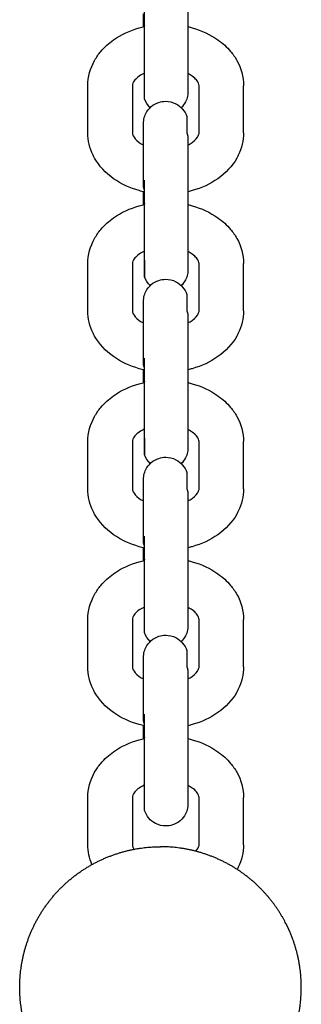
# Model space of a CAD drawing. Units: centimetres. Extents: x 2182 to 4482, y 908 to 1960.
# Drawn here: x 3312 to 3316, y 1923 to 1936 of the extents above; entities that cross this region are included whole.
import ezdxf

# ---------------------------------------------------------------- set-up
doc = ezdxf.new("R2010")
doc.units = ezdxf.units.CM
doc.header["$LTSCALE"] = 50
doc.layers.add('Make2D', color=7, linetype='Continuous', true_color=0x000000)

msp = doc.modelspace()

# ---------------------------------------------------------------- linework, layer by layer
at = {"layer": 'Make2D'}
for points, weights, degree, knots in [([(3314.02, 1934.995), (3314.02, 1934.995), (3314.02, 1935.466), (3314.02, 1935.937), (3314.02, 1936.297)], [1, 0.831469612303, 1, 0.831469612303, 1], 2, [0.599027, 0.599027, 0.599027, 1.497568, 1.497568, 2.396109, 2.396109, 2.396109]), ([(3314.605, 1936.232), (3314.605, 1936.108), (3314.605, 1935.943), (3314.605, 1935.758), (3314.605, 1935.573), (3314.605, 1935.408), (3314.605, 1935.284), (3314.605, 1935.203), (3314.605, 1935.144), (3314.605, 1935.101), (3314.605, 1935.093), (3314.605, 1935.089), (3314.605, 1935.088), (3314.605, 1935.088)], [0.902750313084, 0.814613831423, 0.770545590592, 0.770545590592, 0.770545590592, 0.814613831423, 0.902750313084, 0.902750313084, 0.902750313084, 0.902750313084, 0.902750313084, 0.902750313084, 0.902750313084, 0.902750313084], 3, [0, 0, 0, 0, 0.539848, 0.539848, 0.539848, 1.079697, 1.079697, 1.079697, 1.272834, 1.272834, 1.350137, 1.350137, 1.365342, 1.365342, 1.365342, 1.365342]), ([(3314.02, 1932.591), (3314.02, 1932.591), (3314.02, 1933.062), (3314.02, 1933.533), (3314.02, 1933.893)], [1, 0.831469612303, 1, 0.831469612303, 1], 2, [0.599027, 0.599027, 0.599027, 1.497568, 1.497568, 2.396109, 2.396109, 2.396109]), ([(3314.605, 1933.828), (3314.605, 1933.704), (3314.605, 1933.539), (3314.605, 1933.354), (3314.605, 1933.169), (3314.605, 1933.004), (3314.605, 1932.88), (3314.605, 1932.799), (3314.605, 1932.74), (3314.605, 1932.696), (3314.605, 1932.689), (3314.605, 1932.685), (3314.605, 1932.684), (3314.605, 1932.684)], [0.902750313085, 0.814613831423, 0.770545590592, 0.770545590592, 0.770545590592, 0.814613831423, 0.902750313085, 0.902750313085, 0.902750313085, 0.902750313085, 0.902750313085, 0.902750313085, 0.902750313085, 0.902750313085], 3, [0, 0, 0, 0, 0.539848, 0.539848, 0.539848, 1.079697, 1.079697, 1.079697, 1.272833, 1.272833, 1.350136, 1.350136, 1.365342, 1.365342, 1.365342, 1.365342]), ([(3314.02, 1930.187), (3314.02, 1930.187), (3314.02, 1930.658), (3314.02, 1931.129), (3314.02, 1931.489)], [1, 0.831469612303, 1, 0.831469612303, 1], 2, [0.599027, 0.599027, 0.599027, 1.497568, 1.497568, 2.396109, 2.396109, 2.396109]), ([(3314.605, 1931.423), (3314.605, 1931.3), (3314.605, 1931.135), (3314.605, 1930.95), (3314.605, 1930.765), (3314.605, 1930.6), (3314.605, 1930.476), (3314.605, 1930.395), (3314.605, 1930.336), (3314.605, 1930.292), (3314.605, 1930.284), (3314.605, 1930.281), (3314.605, 1930.28), (3314.605, 1930.28)], [0.902750313085, 0.814613831423, 0.770545590592, 0.770545590592, 0.770545590592, 0.814613831423, 0.902750313085, 0.902750313085, 0.902750313085, 0.902750313085, 0.902750313085, 0.902750313085, 0.902750313085, 0.902750313085], 3, [0, 0, 0, 0, 0.539848, 0.539848, 0.539848, 1.079697, 1.079697, 1.079697, 1.272833, 1.272833, 1.350136, 1.350136, 1.365342, 1.365342, 1.365342, 1.365342]), ([(3314.02, 1927.783), (3314.02, 1927.783), (3314.02, 1928.254), (3314.02, 1928.724), (3314.02, 1929.085)], [1, 0.831469612303, 1, 0.831469612303, 1], 2, [0.599027, 0.599027, 0.599027, 1.497568, 1.497568, 2.396109, 2.396109, 2.396109]), ([(3314.605, 1929.019), (3314.605, 1928.895), (3314.605, 1928.73), (3314.605, 1928.545), (3314.605, 1928.36), (3314.605, 1928.195), (3314.605, 1928.072), (3314.605, 1927.991), (3314.605, 1927.932), (3314.605, 1927.888), (3314.605, 1927.88), (3314.605, 1927.876), (3314.605, 1927.876), (3314.605, 1927.876)], [0.902750313084, 0.814613831423, 0.770545590592, 0.770545590592, 0.770545590592, 0.814613831423, 0.902750313084, 0.902750313084, 0.902750313084, 0.902750313084, 0.902750313084, 0.902750313084, 0.902750313084, 0.902750313084], 3, [0, 0, 0, 0, 0.539848, 0.539848, 0.539848, 1.079697, 1.079697, 1.079697, 1.272834, 1.272834, 1.350137, 1.350137, 1.365342, 1.365342, 1.365342, 1.365342]), ([(3314.02, 1925.379), (3314.02, 1925.379), (3314.02, 1925.849), (3314.02, 1926.32), (3314.02, 1926.681)], [1, 0.831469612303, 1, 0.831469612303, 1], 2, [0.599027, 0.599027, 0.599027, 1.497568, 1.497568, 2.396109, 2.396109, 2.396109]), ([(3314.605, 1926.615), (3314.605, 1926.491), (3314.605, 1926.326), (3314.605, 1926.141), (3314.605, 1925.956), (3314.605, 1925.791), (3314.605, 1925.667), (3314.605, 1925.586), (3314.605, 1925.527), (3314.605, 1925.484), (3314.605, 1925.476), (3314.605, 1925.472), (3314.605, 1925.472), (3314.605, 1925.472)], [0.902750313085, 0.814613831423, 0.770545590593, 0.770545590593, 0.770545590593, 0.814613831423, 0.902750313085, 0.902750313085, 0.902750313085, 0.902750313085, 0.902750313085, 0.902750313085, 0.902750313085, 0.902750313085], 3, [0, 0, 0, 0, 0.539848, 0.539848, 0.539848, 1.079697, 1.079697, 1.079697, 1.272833, 1.272833, 1.350136, 1.350136, 1.365342, 1.365342, 1.365342, 1.365342]), ([(3314.235, 1921.091), (3313.873, 1921.091), (3313.536, 1921.224), (3313.17, 1921.369), (3312.891, 1921.647), (3312.613, 1921.926), (3312.468, 1922.291), (3312.335, 1922.628), (3312.335, 1922.991), (3312.335, 1923.353), (3312.468, 1923.69), (3312.613, 1924.056), (3312.891, 1924.334), (3313.17, 1924.613), (3313.536, 1924.757), (3313.873, 1924.891), (3314.235, 1924.891)], [1, 0.926776695297, 0.890165042945, 0.853553390593, 0.853553390593, 0.853553390593, 0.890165042945, 0.926776695297, 1, 0.926776695297, 0.890165042945, 0.853553390593, 0.853553390593, 0.853553390593, 0.890165042945, 0.926776695297, 1], 2, [0, 0, 0, 0.724826, 0.724826, 1.511831, 1.511831, 2.298837, 2.298837, 3.023663, 3.023663, 3.748488, 3.748488, 4.535494, 4.535494, 5.3225, 5.3225, 6.047325, 6.047325, 6.047325]), ([(3315.928, 1923.853), (3315.791, 1924.122), (3315.578, 1924.334), (3315.3, 1924.613), (3314.934, 1924.757), (3314.597, 1924.891), (3314.235, 1924.891)], [0.874965315935, 0.853553390593, 0.853553390593, 0.853553390593, 0.890165042945, 0.926776695297, 1], 2, [3.933633, 3.933633, 3.933633, 4.535494, 4.535494, 5.3225, 5.3225, 6.047325, 6.047325, 6.047325]), ([(3315.098, 1921.298), (3315.366, 1921.435), (3315.578, 1921.647), (3315.857, 1921.926), (3316.002, 1922.291), (3316.135, 1922.628), (3316.135, 1922.991), (3316.135, 1923.353), (3316.002, 1923.69), (3315.969, 1923.774), (3315.928, 1923.853)], [0.874965315935, 0.853553390593, 0.853553390593, 0.853553390593, 0.890165042945, 0.926776695297, 1, 0.926776695297, 0.890165042945, 0.88155206854, 0.874965315935], 2, [0.90997, 0.90997, 0.90997, 1.511831, 1.511831, 2.298837, 2.298837, 3.023663, 3.023663, 3.748488, 3.748488, 3.933633, 3.933633, 3.933633])]:
    msp.add_rational_spline(points, weights, degree=degree, knots=knots, dxfattribs=at)
for points, weights, degree in [([(3314.005, 1935.968), (3314.005, 1936.019), (3314.005, 1936.078), (3314.005, 1936.142)], [0.870241419373, 0.839847304091, 0.81640284449, 0.799908040569], 3), ([(3314.02, 1935.986), (3314.016, 1935.978), (3314.013, 1935.969)], [1, 0.99678298911, 0.995247173385], 2), ([(3314.591, 1934.753), (3314.591, 1934.753), (3314.591, 1934.529)], [1, 0.923879591351, 1], 2), ([(3314.591, 1934.529), (3314.605, 1934.498), (3314.605, 1934.464)], [1, 0.987688340595, 1], 2), ([(3314.005, 1933.828), (3314.005, 1933.861), (3314.02, 1933.893)], [1, 0.987688340595, 1], 2), ([(3314.02, 1933.762), (3314.005, 1933.794), (3314.005, 1933.828)], [0.902750284087, 0.93843400231, 1], 2), ([(3314.005, 1933.563), (3314.005, 1933.615), (3314.005, 1933.674), (3314.005, 1933.738)], [0.870241419374, 0.839857702306, 0.816418886601, 0.799924972258], 3), ([(3314.02, 1933.582), (3314.016, 1933.574), (3314.013, 1933.565)], [1, 0.99678298911, 0.995247173385], 2), ([(3314.02, 1932.814), (3314.02, 1932.591), (3314.02, 1932.591)], [1, 0.923879532511, 1], 2), ([(3314.591, 1932.349), (3314.591, 1932.349), (3314.591, 1932.125)], [1, 0.923879591351, 1], 2), ([(3314.591, 1932.125), (3314.605, 1932.093), (3314.605, 1932.06)], [1, 0.987688340595, 1], 2), ([(3314.005, 1931.423), (3314.005, 1931.457), (3314.02, 1931.489)], [1, 0.987688340595, 1], 2), ([(3314.02, 1931.358), (3314.005, 1931.39), (3314.005, 1931.423)], [0.90275028408, 0.938434002305, 1], 2), ([(3314.005, 1931.159), (3314.005, 1931.211), (3314.005, 1931.27), (3314.005, 1931.334)], [0.870241419373, 0.839857702306, 0.816418886601, 0.799924972258], 3), ([(3314.02, 1931.178), (3314.016, 1931.17), (3314.014, 1931.161)], [1, 0.996841507295, 0.995303603366], 2), ([(3314.02, 1930.41), (3314.02, 1930.187), (3314.02, 1930.187)], [1, 0.923879532511, 1], 2), ([(3314.591, 1929.945), (3314.591, 1929.945), (3314.591, 1929.721)], [1, 0.923879591351, 1], 2), ([(3314.591, 1929.721), (3314.605, 1929.689), (3314.605, 1929.656)], [1, 0.987688340595, 1], 2), ([(3314.005, 1929.019), (3314.005, 1929.053), (3314.02, 1929.085)], [1, 0.987688340595, 1], 2), ([(3314.02, 1928.954), (3314.005, 1928.986), (3314.005, 1929.019)], [0.902750284086, 0.93843400231, 1], 2), ([(3314.005, 1928.755), (3314.005, 1928.807), (3314.005, 1928.866), (3314.005, 1928.93)], [0.870241419372, 0.839857702306, 0.816418886601, 0.799924972258], 3), ([(3314.02, 1928.774), (3314.016, 1928.765), (3314.013, 1928.757)], [1, 0.99678298911, 0.995247173386], 2), ([(3314.591, 1927.54), (3314.591, 1927.54), (3314.591, 1927.317)], [1, 0.923879591351, 1], 2), ([(3314.591, 1927.317), (3314.605, 1927.285), (3314.605, 1927.251)], [1, 0.987688340595, 1], 2), ([(3314.005, 1926.615), (3314.005, 1926.649), (3314.02, 1926.681)], [1, 0.987688340595, 1], 2), ([(3314.02, 1926.549), (3314.005, 1926.581), (3314.005, 1926.615)], [0.902750284089, 0.938434002312, 1], 2), ([(3314.005, 1926.351), (3314.005, 1926.403), (3314.005, 1926.461), (3314.005, 1926.526)], [0.870241419373, 0.839857702306, 0.816418886601, 0.799924972258], 3), ([(3314.02, 1926.369), (3314.016, 1926.361), (3314.013, 1926.353)], [1, 0.99678298911, 0.995247173386], 2)]:
    msp.add_rational_spline(points, weights, degree=degree, dxfattribs=at)
for points, knots in [([(3313.255, 1935.171), (3313.255, 1935.291), (3313.287, 1935.407), (3313.346, 1935.513), (3313.37, 1935.555), (3313.398, 1935.596), (3313.43, 1935.634), (3313.479, 1935.693), (3313.537, 1935.745), (3313.602, 1935.791), (3313.704, 1935.863), (3313.822, 1935.917), (3313.948, 1935.953), (3313.972, 1935.96), (3313.996, 1935.966), (3314.02, 1935.971)], [0, 0, 0, 0, 0.41081, 0.41081, 0.41081, 0.576424, 0.576424, 0.576424, 0.833034, 0.833034, 0.833034, 1.238129, 1.238129, 1.238129, 1.313649, 1.313649, 1.313649, 1.313649]), ([(3314.605, 1935.968), (3314.625, 1935.963), (3314.644, 1935.958), (3314.662, 1935.953), (3314.789, 1935.917), (3314.907, 1935.863), (3315.009, 1935.791), (3315.074, 1935.745), (3315.132, 1935.693), (3315.181, 1935.634), (3315.213, 1935.596), (3315.241, 1935.555), (3315.265, 1935.513), (3315.324, 1935.407), (3315.355, 1935.291), (3315.355, 1935.171)], [1.909313, 1.909313, 1.909313, 1.909313, 1.969312, 1.969312, 1.969312, 2.374407, 2.374407, 2.374407, 2.631017, 2.631017, 2.631017, 2.796631, 2.796631, 2.796631, 3.207441, 3.207441, 3.207441, 3.207441]), ([(3314.021, 1935.342), (3313.993, 1935.33), (3313.969, 1935.316), (3313.948, 1935.301), (3313.923, 1935.283), (3313.904, 1935.265), (3313.89, 1935.249), (3313.859, 1935.212), (3313.855, 1935.19), (3313.855, 1935.171)], [1.1772842, 1.1772842, 1.1772842, 1.1772842, 1.2888661, 1.2888661, 1.2888661, 1.4207043, 1.4207043, 1.4207043, 1.7081118, 1.7081118, 1.7081118, 1.7081118]), ([(3314.755, 1935.171), (3314.755, 1935.19), (3314.752, 1935.212), (3314.721, 1935.249), (3314.707, 1935.265), (3314.688, 1935.283), (3314.663, 1935.301), (3314.646, 1935.313), (3314.626, 1935.324), (3314.605, 1935.335)], [0, 0, 0, 0, 0.2874073, 0.2874073, 0.2874073, 0.4192457, 0.4192457, 0.4192457, 0.509612, 0.509612, 0.509612, 0.509612]), ([(3314.605, 1935.088), (3314.605, 1935.088), (3314.605, 1935.069), (3314.604, 1935.056), (3314.602, 1935.042), (3314.594, 1935.002), (3314.585, 1934.976), (3314.573, 1934.952), (3314.558, 1934.923), (3314.539, 1934.897), (3314.516, 1934.874)], [1.3758948, 1.3758948, 1.3758948, 1.3758948, 1.3767612, 1.3767612, 1.4996908, 1.4996908, 1.7516622, 1.7516622, 1.7516622, 1.8505808, 1.8505808, 1.8505808, 1.8505808]), ([(3314.005, 1934.66), (3314.005, 1934.66), (3314.006, 1934.679), (3314.007, 1934.692), (3314.009, 1934.706), (3314.017, 1934.746), (3314.026, 1934.772), (3314.038, 1934.796), (3314.074, 1934.867), (3314.137, 1934.921), (3314.213, 1934.945), (3314.243, 1934.955), (3314.274, 1934.96), (3314.305, 1934.96), (3314.353, 1934.96), (3314.399, 1934.949), (3314.442, 1934.927), (3314.513, 1934.891), (3314.566, 1934.828), (3314.591, 1934.753)], [1.375894, 1.375894, 1.375894, 1.375894, 1.376761, 1.376761, 1.499691, 1.499691, 1.751662, 1.751662, 1.751662, 1.993385, 1.993385, 1.993385, 2.088021, 2.088021, 2.088021, 2.230705, 2.230705, 2.230705, 2.472428, 2.472428, 2.472428, 2.472428]), ([(3314.005, 1934.464), (3314.005, 1934.534), (3314.005, 1934.588), (3314.005, 1934.642), (3314.005, 1934.654), (3314.005, 1934.659), (3314.005, 1934.66), (3314.005, 1934.66)], [0, 0, 0, 0, 0.3863428, 0.3863428, 0.6236523, 0.6236523, 0.6237188, 0.6237188, 0.6237188, 0.6237188]), ([(3314.02, 1933.735), (3313.996, 1933.74), (3313.972, 1933.746), (3313.948, 1933.753), (3313.822, 1933.788), (3313.704, 1933.843), (3313.602, 1933.915), (3313.495, 1933.99), (3313.407, 1934.084), (3313.346, 1934.193), (3313.339, 1934.205), (3313.333, 1934.218), (3313.326, 1934.231), (3313.28, 1934.327), (3313.255, 1934.43), (3313.255, 1934.535)], [1.89509, 1.89509, 1.89509, 1.89509, 1.970442, 1.970442, 1.970442, 2.375537, 2.375537, 2.375537, 2.799958, 2.799958, 2.799958, 2.84892, 2.84892, 2.84892, 3.2097, 3.2097, 3.2097, 3.2097]), ([(3313.855, 1934.535), (3313.855, 1934.523), (3313.857, 1934.511), (3313.866, 1934.493), (3313.878, 1934.469), (3313.902, 1934.438), (3313.948, 1934.405), (3313.965, 1934.393), (3313.985, 1934.381), (3314.006, 1934.371)], [0, 0, 0, 0, 0.1780171, 0.1780171, 0.1780171, 0.419429, 0.419429, 0.419429, 0.5100057, 0.5100057, 0.5100057, 0.5100057]), ([(3315.355, 1934.535), (3315.355, 1934.43), (3315.331, 1934.327), (3315.285, 1934.231), (3315.278, 1934.218), (3315.272, 1934.205), (3315.265, 1934.193), (3315.204, 1934.084), (3315.115, 1933.99), (3315.009, 1933.915), (3314.907, 1933.843), (3314.789, 1933.788), (3314.662, 1933.753), (3314.644, 1933.747), (3314.625, 1933.743), (3314.605, 1933.738)], [0, 0, 0, 0, 0.36078, 0.36078, 0.36078, 0.409743, 0.409743, 0.409743, 0.834164, 0.834164, 0.834164, 1.239259, 1.239259, 1.239259, 1.299246, 1.299246, 1.299246, 1.299246]), ([(3314.606, 1934.371), (3314.627, 1934.381), (3314.646, 1934.393), (3314.663, 1934.405), (3314.709, 1934.438), (3314.733, 1934.469), (3314.745, 1934.493), (3314.753, 1934.511), (3314.755, 1934.523), (3314.755, 1934.535)], [1.1993535, 1.1993535, 1.1993535, 1.1993535, 1.2890524, 1.2890524, 1.2890524, 1.5304641, 1.5304641, 1.5304641, 1.7084814, 1.7084814, 1.7084814, 1.7084814]), ([(3313.255, 1932.767), (3313.255, 1932.886), (3313.287, 1933.003), (3313.346, 1933.109), (3313.37, 1933.151), (3313.398, 1933.192), (3313.43, 1933.23), (3313.479, 1933.288), (3313.537, 1933.341), (3313.602, 1933.387), (3313.704, 1933.459), (3313.822, 1933.513), (3313.948, 1933.549), (3313.972, 1933.555), (3313.996, 1933.561), (3314.02, 1933.567)], [0, 0, 0, 0, 0.41081, 0.41081, 0.41081, 0.576424, 0.576424, 0.576424, 0.833034, 0.833034, 0.833034, 1.238129, 1.238129, 1.238129, 1.313651, 1.313651, 1.313651, 1.313651]), ([(3314.605, 1933.563), (3314.625, 1933.559), (3314.644, 1933.554), (3314.662, 1933.549), (3314.789, 1933.513), (3314.907, 1933.459), (3315.009, 1933.387), (3315.074, 1933.341), (3315.132, 1933.288), (3315.181, 1933.23), (3315.213, 1933.192), (3315.241, 1933.151), (3315.265, 1933.109), (3315.324, 1933.003), (3315.355, 1932.886), (3315.355, 1932.767)], [1.909313, 1.909313, 1.909313, 1.909313, 1.969312, 1.969312, 1.969312, 2.374407, 2.374407, 2.374407, 2.631017, 2.631017, 2.631017, 2.796631, 2.796631, 2.796631, 3.207441, 3.207441, 3.207441, 3.207441]), ([(3314.021, 1932.938), (3313.993, 1932.925), (3313.969, 1932.912), (3313.948, 1932.897), (3313.923, 1932.879), (3313.904, 1932.861), (3313.89, 1932.844), (3313.859, 1932.808), (3313.855, 1932.786), (3313.855, 1932.767)], [1.1772821, 1.1772821, 1.1772821, 1.1772821, 1.2888661, 1.2888661, 1.2888661, 1.4207043, 1.4207043, 1.4207043, 1.7081118, 1.7081118, 1.7081118, 1.7081118]), ([(3314.755, 1932.767), (3314.755, 1932.786), (3314.752, 1932.808), (3314.721, 1932.844), (3314.707, 1932.861), (3314.688, 1932.879), (3314.663, 1932.897), (3314.646, 1932.909), (3314.626, 1932.92), (3314.605, 1932.931)], [0, 0, 0, 0, 0.2874073, 0.2874073, 0.2874073, 0.4192457, 0.4192457, 0.4192457, 0.509612, 0.509612, 0.509612, 0.509612]), ([(3314.605, 1932.684), (3314.605, 1932.684), (3314.605, 1932.665), (3314.604, 1932.652), (3314.602, 1932.638), (3314.594, 1932.598), (3314.585, 1932.572), (3314.573, 1932.548), (3314.558, 1932.519), (3314.539, 1932.492), (3314.516, 1932.47)], [1.3758946, 1.3758946, 1.3758946, 1.3758946, 1.376761, 1.376761, 1.4996906, 1.4996906, 1.7516622, 1.7516622, 1.7516622, 1.8503281, 1.8503281, 1.8503281, 1.8503281]), ([(3314.005, 1932.256), (3314.005, 1932.256), (3314.006, 1932.275), (3314.007, 1932.288), (3314.009, 1932.301), (3314.017, 1932.342), (3314.026, 1932.368), (3314.038, 1932.392), (3314.074, 1932.463), (3314.137, 1932.517), (3314.213, 1932.541), (3314.243, 1932.551), (3314.274, 1932.556), (3314.305, 1932.556), (3314.353, 1932.556), (3314.399, 1932.545), (3314.442, 1932.523), (3314.513, 1932.487), (3314.566, 1932.424), (3314.591, 1932.349)], [1.375895, 1.375895, 1.375895, 1.375895, 1.376761, 1.376761, 1.499691, 1.499691, 1.751662, 1.751662, 1.751662, 1.993385, 1.993385, 1.993385, 2.088021, 2.088021, 2.088021, 2.230705, 2.230705, 2.230705, 2.472428, 2.472428, 2.472428, 2.472428]), ([(3314.005, 1932.06), (3314.005, 1932.13), (3314.005, 1932.184), (3314.005, 1932.238), (3314.005, 1932.25), (3314.005, 1932.254), (3314.005, 1932.256), (3314.005, 1932.256)], [0, 0, 0, 0, 0.3863428, 0.3863428, 0.6236523, 0.6236523, 0.6237188, 0.6237188, 0.6237188, 0.6237188]), ([(3314.02, 1931.331), (3313.996, 1931.336), (3313.972, 1931.342), (3313.948, 1931.348), (3313.822, 1931.384), (3313.704, 1931.438), (3313.602, 1931.511), (3313.495, 1931.586), (3313.407, 1931.68), (3313.346, 1931.789), (3313.339, 1931.801), (3313.333, 1931.814), (3313.326, 1931.827), (3313.28, 1931.922), (3313.255, 1932.025), (3313.255, 1932.13)], [1.895116, 1.895116, 1.895116, 1.895116, 1.970442, 1.970442, 1.970442, 2.375537, 2.375537, 2.375537, 2.799958, 2.799958, 2.799958, 2.84892, 2.84892, 2.84892, 3.2097, 3.2097, 3.2097, 3.2097]), ([(3313.855, 1932.13), (3313.855, 1932.119), (3313.857, 1932.107), (3313.866, 1932.089), (3313.878, 1932.065), (3313.902, 1932.033), (3313.948, 1932), (3313.965, 1931.988), (3313.985, 1931.977), (3314.006, 1931.967)], [0, 0, 0, 0, 0.1780171, 0.1780171, 0.1780171, 0.419429, 0.419429, 0.419429, 0.5099312, 0.5099312, 0.5099312, 0.5099312]), ([(3315.355, 1932.13), (3315.355, 1932.025), (3315.331, 1931.922), (3315.285, 1931.827), (3315.278, 1931.814), (3315.272, 1931.801), (3315.265, 1931.789), (3315.204, 1931.68), (3315.115, 1931.586), (3315.009, 1931.511), (3314.907, 1931.438), (3314.789, 1931.384), (3314.662, 1931.348), (3314.644, 1931.343), (3314.625, 1931.338), (3314.606, 1931.334)], [0, 0, 0, 0, 0.36078, 0.36078, 0.36078, 0.409743, 0.409743, 0.409743, 0.834164, 0.834164, 0.834164, 1.239259, 1.239259, 1.239259, 1.298757, 1.298757, 1.298757, 1.298757]), ([(3314.606, 1931.967), (3314.627, 1931.977), (3314.646, 1931.988), (3314.663, 1932), (3314.709, 1932.033), (3314.733, 1932.065), (3314.745, 1932.089), (3314.753, 1932.107), (3314.755, 1932.119), (3314.755, 1932.13)], [1.1993089, 1.1993089, 1.1993089, 1.1993089, 1.2890524, 1.2890524, 1.2890524, 1.5304641, 1.5304641, 1.5304641, 1.7084814, 1.7084814, 1.7084814, 1.7084814]), ([(3313.255, 1930.363), (3313.255, 1930.482), (3313.287, 1930.599), (3313.346, 1930.704), (3313.37, 1930.747), (3313.398, 1930.788), (3313.43, 1930.826), (3313.479, 1930.884), (3313.537, 1930.937), (3313.602, 1930.983), (3313.704, 1931.055), (3313.822, 1931.109), (3313.948, 1931.145), (3313.972, 1931.151), (3313.996, 1931.157), (3314.021, 1931.163)], [0, 0, 0, 0, 0.41081, 0.41081, 0.41081, 0.576424, 0.576424, 0.576424, 0.833034, 0.833034, 0.833034, 1.238129, 1.238129, 1.238129, 1.313922, 1.313922, 1.313922, 1.313922]), ([(3314.606, 1931.159), (3314.625, 1931.155), (3314.644, 1931.15), (3314.662, 1931.145), (3314.789, 1931.109), (3314.907, 1931.055), (3315.009, 1930.983), (3315.074, 1930.937), (3315.132, 1930.884), (3315.181, 1930.826), (3315.213, 1930.788), (3315.241, 1930.747), (3315.265, 1930.704), (3315.324, 1930.599), (3315.355, 1930.482), (3315.355, 1930.363)], [1.909889, 1.909889, 1.909889, 1.909889, 1.969312, 1.969312, 1.969312, 2.374407, 2.374407, 2.374407, 2.631017, 2.631017, 2.631017, 2.796631, 2.796631, 2.796631, 3.207441, 3.207441, 3.207441, 3.207441]), ([(3314.02, 1930.534), (3313.993, 1930.521), (3313.969, 1930.507), (3313.948, 1930.493), (3313.923, 1930.475), (3313.904, 1930.457), (3313.89, 1930.44), (3313.859, 1930.404), (3313.855, 1930.381), (3313.855, 1930.363)], [1.1775857, 1.1775857, 1.1775857, 1.1775857, 1.2888661, 1.2888661, 1.2888661, 1.4207043, 1.4207043, 1.4207043, 1.7081118, 1.7081118, 1.7081118, 1.7081118]), ([(3314.755, 1930.363), (3314.755, 1930.381), (3314.752, 1930.404), (3314.721, 1930.44), (3314.707, 1930.457), (3314.688, 1930.475), (3314.663, 1930.493), (3314.646, 1930.505), (3314.626, 1930.516), (3314.605, 1930.526)], [0, 0, 0, 0, 0.2874073, 0.2874073, 0.2874073, 0.4192457, 0.4192457, 0.4192457, 0.5094771, 0.5094771, 0.5094771, 0.5094771]), ([(3314.605, 1930.28), (3314.605, 1930.279), (3314.605, 1930.261), (3314.604, 1930.247), (3314.602, 1930.234), (3314.594, 1930.194), (3314.585, 1930.168), (3314.573, 1930.143), (3314.558, 1930.114), (3314.539, 1930.088), (3314.516, 1930.066)], [1.3758944, 1.3758944, 1.3758944, 1.3758944, 1.3767608, 1.3767608, 1.4996904, 1.4996904, 1.7516622, 1.7516622, 1.7516622, 1.8506165, 1.8506165, 1.8506165, 1.8506165]), ([(3314.005, 1929.852), (3314.005, 1929.852), (3314.006, 1929.871), (3314.007, 1929.884), (3314.009, 1929.897), (3314.017, 1929.937), (3314.026, 1929.964), (3314.038, 1929.988), (3314.074, 1930.059), (3314.137, 1930.113), (3314.213, 1930.137), (3314.243, 1930.147), (3314.274, 1930.152), (3314.305, 1930.152), (3314.353, 1930.152), (3314.399, 1930.141), (3314.442, 1930.119), (3314.513, 1930.083), (3314.566, 1930.02), (3314.591, 1929.945)], [1.375895, 1.375895, 1.375895, 1.375895, 1.376761, 1.376761, 1.499691, 1.499691, 1.751662, 1.751662, 1.751662, 1.993385, 1.993385, 1.993385, 2.088021, 2.088021, 2.088021, 2.230705, 2.230705, 2.230705, 2.472428, 2.472428, 2.472428, 2.472428]), ([(3314.005, 1929.656), (3314.005, 1929.726), (3314.005, 1929.78), (3314.005, 1929.834), (3314.005, 1929.846), (3314.005, 1929.85), (3314.005, 1929.852), (3314.005, 1929.852)], [0, 0, 0, 0, 0.3863428, 0.3863428, 0.6236523, 0.6236523, 0.6237188, 0.6237188, 0.6237188, 0.6237188]), ([(3314.02, 1928.926), (3313.996, 1928.932), (3313.972, 1928.938), (3313.948, 1928.944), (3313.822, 1928.98), (3313.704, 1929.034), (3313.602, 1929.106), (3313.495, 1929.182), (3313.407, 1929.276), (3313.346, 1929.385), (3313.339, 1929.397), (3313.333, 1929.41), (3313.326, 1929.423), (3313.28, 1929.518), (3313.255, 1929.621), (3313.255, 1929.726)], [1.895116, 1.895116, 1.895116, 1.895116, 1.970442, 1.970442, 1.970442, 2.375537, 2.375537, 2.375537, 2.799958, 2.799958, 2.799958, 2.84892, 2.84892, 2.84892, 3.2097, 3.2097, 3.2097, 3.2097]), ([(3313.855, 1929.726), (3313.855, 1929.715), (3313.857, 1929.702), (3313.866, 1929.685), (3313.878, 1929.661), (3313.902, 1929.629), (3313.948, 1929.596), (3313.965, 1929.584), (3313.985, 1929.573), (3314.006, 1929.562)], [0, 0, 0, 0, 0.1780171, 0.1780171, 0.1780171, 0.419429, 0.419429, 0.419429, 0.509935, 0.509935, 0.509935, 0.509935]), ([(3315.355, 1929.726), (3315.355, 1929.621), (3315.331, 1929.518), (3315.285, 1929.423), (3315.278, 1929.41), (3315.272, 1929.397), (3315.265, 1929.385), (3315.204, 1929.276), (3315.115, 1929.182), (3315.009, 1929.106), (3314.907, 1929.034), (3314.789, 1928.98), (3314.662, 1928.944), (3314.644, 1928.939), (3314.625, 1928.934), (3314.606, 1928.93)], [0, 0, 0, 0, 0.36078, 0.36078, 0.36078, 0.409743, 0.409743, 0.409743, 0.834164, 0.834164, 0.834164, 1.239259, 1.239259, 1.239259, 1.298756, 1.298756, 1.298756, 1.298756]), ([(3314.606, 1929.563), (3314.627, 1929.573), (3314.646, 1929.584), (3314.663, 1929.596), (3314.709, 1929.629), (3314.733, 1929.661), (3314.745, 1929.685), (3314.753, 1929.702), (3314.755, 1929.715), (3314.755, 1929.726)], [1.1993111, 1.1993111, 1.1993111, 1.1993111, 1.2890524, 1.2890524, 1.2890524, 1.5304641, 1.5304641, 1.5304641, 1.7084814, 1.7084814, 1.7084814, 1.7084814]), ([(3313.255, 1927.959), (3313.255, 1928.078), (3313.287, 1928.195), (3313.346, 1928.3), (3313.37, 1928.343), (3313.398, 1928.383), (3313.43, 1928.421), (3313.479, 1928.48), (3313.537, 1928.533), (3313.602, 1928.578), (3313.704, 1928.651), (3313.822, 1928.705), (3313.948, 1928.741), (3313.972, 1928.747), (3313.996, 1928.753), (3314.02, 1928.758)], [0, 0, 0, 0, 0.41081, 0.41081, 0.41081, 0.576424, 0.576424, 0.576424, 0.833034, 0.833034, 0.833034, 1.238129, 1.238129, 1.238129, 1.313616, 1.313616, 1.313616, 1.313616]), ([(3314.606, 1928.755), (3314.625, 1928.751), (3314.644, 1928.746), (3314.662, 1928.741), (3314.789, 1928.705), (3314.907, 1928.651), (3315.009, 1928.578), (3315.074, 1928.533), (3315.132, 1928.48), (3315.181, 1928.421), (3315.213, 1928.383), (3315.241, 1928.343), (3315.265, 1928.3), (3315.324, 1928.195), (3315.355, 1928.078), (3315.355, 1927.959)], [1.909502, 1.909502, 1.909502, 1.909502, 1.969312, 1.969312, 1.969312, 2.374407, 2.374407, 2.374407, 2.631017, 2.631017, 2.631017, 2.796631, 2.796631, 2.796631, 3.207441, 3.207441, 3.207441, 3.207441]), ([(3314.02, 1928.129), (3313.993, 1928.117), (3313.969, 1928.103), (3313.948, 1928.089), (3313.923, 1928.071), (3313.904, 1928.053), (3313.89, 1928.036), (3313.859, 1927.999), (3313.855, 1927.977), (3313.855, 1927.959)], [1.17788, 1.17788, 1.17788, 1.17788, 1.2888661, 1.2888661, 1.2888661, 1.4207043, 1.4207043, 1.4207043, 1.7081118, 1.7081118, 1.7081118, 1.7081118]), ([(3314.755, 1927.959), (3314.755, 1927.977), (3314.752, 1927.999), (3314.721, 1928.036), (3314.707, 1928.053), (3314.688, 1928.071), (3314.663, 1928.089), (3314.646, 1928.101), (3314.626, 1928.112), (3314.605, 1928.122)], [0, 0, 0, 0, 0.2874073, 0.2874073, 0.2874073, 0.4192457, 0.4192457, 0.4192457, 0.509612, 0.509612, 0.509612, 0.509612]), ([(3314.605, 1927.875), (3314.605, 1927.875), (3314.605, 1927.857), (3314.604, 1927.843), (3314.602, 1927.83), (3314.594, 1927.79), (3314.585, 1927.764), (3314.573, 1927.739), (3314.558, 1927.71), (3314.539, 1927.684), (3314.516, 1927.662)], [1.3758948, 1.3758948, 1.3758948, 1.3758948, 1.3767612, 1.3767612, 1.4996907, 1.4996907, 1.7516622, 1.7516622, 1.7516622, 1.8503639, 1.8503639, 1.8503639, 1.8503639]), ([(3314.005, 1927.448), (3314.005, 1927.448), (3314.006, 1927.466), (3314.007, 1927.48), (3314.009, 1927.493), (3314.017, 1927.533), (3314.026, 1927.559), (3314.038, 1927.584), (3314.074, 1927.655), (3314.137, 1927.708), (3314.213, 1927.733), (3314.243, 1927.743), (3314.274, 1927.748), (3314.305, 1927.748), (3314.353, 1927.748), (3314.399, 1927.736), (3314.442, 1927.715), (3314.513, 1927.679), (3314.566, 1927.616), (3314.591, 1927.54)], [1.375895, 1.375895, 1.375895, 1.375895, 1.376761, 1.376761, 1.499691, 1.499691, 1.751662, 1.751662, 1.751662, 1.993385, 1.993385, 1.993385, 2.088022, 2.088022, 2.088022, 2.230705, 2.230705, 2.230705, 2.472428, 2.472428, 2.472428, 2.472428]), ([(3314.005, 1927.251), (3314.005, 1927.322), (3314.005, 1927.376), (3314.005, 1927.429), (3314.005, 1927.442), (3314.005, 1927.446), (3314.005, 1927.448), (3314.005, 1927.448)], [0, 0, 0, 0, 0.3863428, 0.3863428, 0.6236523, 0.6236523, 0.6237188, 0.6237188, 0.6237188, 0.6237188]), ([(3314.02, 1926.522), (3313.996, 1926.528), (3313.972, 1926.534), (3313.948, 1926.54), (3313.822, 1926.576), (3313.704, 1926.63), (3313.602, 1926.702), (3313.495, 1926.777), (3313.407, 1926.872), (3313.346, 1926.98), (3313.339, 1926.993), (3313.333, 1927.006), (3313.326, 1927.019), (3313.28, 1927.114), (3313.255, 1927.217), (3313.255, 1927.322)], [1.895116, 1.895116, 1.895116, 1.895116, 1.970442, 1.970442, 1.970442, 2.375537, 2.375537, 2.375537, 2.799958, 2.799958, 2.799958, 2.84892, 2.84892, 2.84892, 3.2097, 3.2097, 3.2097, 3.2097]), ([(3313.855, 1927.322), (3313.855, 1927.311), (3313.857, 1927.298), (3313.866, 1927.281), (3313.878, 1927.257), (3313.902, 1927.225), (3313.948, 1927.192), (3313.965, 1927.18), (3313.984, 1927.169), (3314.006, 1927.158)], [0, 0, 0, 0, 0.1780171, 0.1780171, 0.1780171, 0.419429, 0.419429, 0.419429, 0.5098604, 0.5098604, 0.5098604, 0.5098604]), ([(3315.355, 1927.322), (3315.355, 1927.217), (3315.331, 1927.114), (3315.285, 1927.019), (3315.278, 1927.006), (3315.272, 1926.993), (3315.265, 1926.98), (3315.204, 1926.872), (3315.115, 1926.777), (3315.009, 1926.702), (3314.907, 1926.63), (3314.789, 1926.576), (3314.662, 1926.54), (3314.644, 1926.535), (3314.625, 1926.53), (3314.606, 1926.526)], [0, 0, 0, 0, 0.36078, 0.36078, 0.36078, 0.409743, 0.409743, 0.409743, 0.834164, 0.834164, 0.834164, 1.239259, 1.239259, 1.239259, 1.298792, 1.298792, 1.298792, 1.298792]), ([(3314.606, 1927.158), (3314.627, 1927.169), (3314.646, 1927.18), (3314.663, 1927.192), (3314.709, 1927.225), (3314.733, 1927.257), (3314.745, 1927.281), (3314.753, 1927.298), (3314.755, 1927.311), (3314.755, 1927.322)], [1.1992665, 1.1992665, 1.1992665, 1.1992665, 1.2890524, 1.2890524, 1.2890524, 1.5304641, 1.5304641, 1.5304641, 1.7084814, 1.7084814, 1.7084814, 1.7084814]), ([(3313.255, 1925.554), (3313.255, 1925.674), (3313.287, 1925.791), (3313.346, 1925.896), (3313.37, 1925.939), (3313.398, 1925.979), (3313.43, 1926.017), (3313.479, 1926.076), (3313.537, 1926.129), (3313.602, 1926.174), (3313.704, 1926.246), (3313.822, 1926.301), (3313.948, 1926.336), (3313.972, 1926.343), (3313.996, 1926.349), (3314.02, 1926.354)], [0, 0, 0, 0, 0.41081, 0.41081, 0.41081, 0.576424, 0.576424, 0.576424, 0.833034, 0.833034, 0.833034, 1.238129, 1.238129, 1.238129, 1.313454, 1.313454, 1.313454, 1.313454]), ([(3314.605, 1926.351), (3314.625, 1926.346), (3314.644, 1926.342), (3314.662, 1926.336), (3314.789, 1926.301), (3314.907, 1926.246), (3315.009, 1926.174), (3315.074, 1926.129), (3315.132, 1926.076), (3315.181, 1926.017), (3315.213, 1925.979), (3315.241, 1925.939), (3315.265, 1925.896), (3315.324, 1925.791), (3315.355, 1925.674), (3315.355, 1925.554)], [1.909313, 1.909313, 1.909313, 1.909313, 1.969312, 1.969312, 1.969312, 2.374407, 2.374407, 2.374407, 2.631017, 2.631017, 2.631017, 2.796631, 2.796631, 2.796631, 3.207441, 3.207441, 3.207441, 3.207441]), ([(3314.02, 1925.725), (3313.993, 1925.713), (3313.969, 1925.699), (3313.948, 1925.684), (3313.923, 1925.667), (3313.904, 1925.649), (3313.89, 1925.632), (3313.859, 1925.595), (3313.855, 1925.573), (3313.855, 1925.554)], [1.1776271, 1.1776271, 1.1776271, 1.1776271, 1.2888661, 1.2888661, 1.2888661, 1.4207043, 1.4207043, 1.4207043, 1.7081118, 1.7081118, 1.7081118, 1.7081118]), ([(3314.755, 1925.554), (3314.755, 1925.573), (3314.752, 1925.595), (3314.721, 1925.632), (3314.707, 1925.649), (3314.688, 1925.667), (3314.663, 1925.684), (3314.646, 1925.696), (3314.626, 1925.708), (3314.605, 1925.718)], [0, 0, 0, 0, 0.2874073, 0.2874073, 0.2874073, 0.4192457, 0.4192457, 0.4192457, 0.5095482, 0.5095482, 0.5095482, 0.5095482]), ([(3314.605, 1925.471), (3314.605, 1925.471), (3314.605, 1925.453), (3314.604, 1925.439), (3314.602, 1925.426), (3314.594, 1925.386), (3314.585, 1925.36), (3314.573, 1925.335), (3314.537, 1925.264), (3314.474, 1925.21), (3314.398, 1925.186), (3314.368, 1925.176), (3314.337, 1925.171), (3314.305, 1925.171), (3314.258, 1925.171), (3314.211, 1925.182), (3314.169, 1925.204), (3314.098, 1925.24), (3314.045, 1925.303), (3314.02, 1925.379)], [1.375894, 1.375894, 1.375894, 1.375894, 1.376761, 1.376761, 1.49969, 1.49969, 1.751662, 1.751662, 1.751662, 1.993385, 1.993385, 1.993385, 2.088021, 2.088021, 2.088021, 2.230705, 2.230705, 2.230705, 2.472428, 2.472428, 2.472428, 2.472428]), ([(3313.855, 1924.918), (3313.855, 1924.906), (3313.857, 1924.894), (3313.866, 1924.877), (3313.869, 1924.871), (3313.873, 1924.864), (3313.877, 1924.857)], [0, 0, 0, 0, 0.1780171, 0.1780171, 0.1780171, 0.2398122, 0.2398122, 0.2398122, 0.2398122]), ([(3314.712, 1924.83), (3314.728, 1924.847), (3314.738, 1924.863), (3314.745, 1924.877), (3314.753, 1924.894), (3314.755, 1924.906), (3314.755, 1924.918)], [1.3952534, 1.3952534, 1.3952534, 1.3952534, 1.5304641, 1.5304641, 1.5304641, 1.7084814, 1.7084814, 1.7084814, 1.7084814]), ([(3315.355, 1924.918), (3315.355, 1924.813), (3315.331, 1924.71), (3315.285, 1924.615), (3315.28, 1924.604), (3315.275, 1924.595), (3315.269, 1924.585)], [0, 0, 0, 0, 0.3607804, 0.3607804, 0.3607804, 0.3987575, 0.3987575, 0.3987575, 0.3987575])]:
    msp.add_open_spline(points, degree=3, knots=knots, dxfattribs=at)
for points, degree in [([(3313.255, 1934.535), (3313.255, 1934.853), (3313.255, 1935.171)], 2), ([(3313.855, 1935.171), (3313.855, 1934.853), (3313.855, 1934.535)], 2), ([(3314.755, 1934.535), (3314.755, 1934.853), (3314.755, 1935.171)], 2), ([(3315.355, 1934.535), (3315.355, 1934.853), (3315.355, 1935.171)], 2), ([(3314.095, 1934.874), (3314.061, 1934.907), (3314.035, 1934.949), (3314.02, 1934.995)], 3), ([(3314.005, 1933.828), (3314.005, 1934.146), (3314.005, 1934.464)], 2), ([(3314.605, 1934.464), (3314.605, 1934.146), (3314.605, 1933.828)], 2), ([(3313.255, 1932.13), (3313.255, 1932.449), (3313.255, 1932.767)], 2), ([(3313.855, 1932.767), (3313.855, 1932.449), (3313.855, 1932.13)], 2), ([(3314.755, 1932.13), (3314.755, 1932.449), (3314.755, 1932.767)], 2), ([(3315.355, 1932.13), (3315.355, 1932.449), (3315.355, 1932.767)], 2), ([(3314.095, 1932.47), (3314.061, 1932.503), (3314.035, 1932.545), (3314.02, 1932.591)], 3), ([(3314.005, 1931.423), (3314.005, 1931.742), (3314.005, 1932.06)], 2), ([(3314.605, 1932.06), (3314.605, 1931.742), (3314.605, 1931.423)], 2), ([(3313.255, 1929.726), (3313.255, 1930.044), (3313.255, 1930.363)], 2), ([(3313.855, 1930.363), (3313.855, 1930.044), (3313.855, 1929.726)], 2), ([(3314.755, 1929.726), (3314.755, 1930.044), (3314.755, 1930.363)], 2), ([(3315.355, 1929.726), (3315.355, 1930.044), (3315.355, 1930.363)], 2), ([(3314.095, 1930.066), (3314.061, 1930.099), (3314.035, 1930.141), (3314.02, 1930.187)], 3), ([(3314.005, 1929.019), (3314.005, 1929.337), (3314.005, 1929.656)], 2), ([(3314.605, 1929.656), (3314.605, 1929.337), (3314.605, 1929.019)], 2), ([(3313.255, 1927.322), (3313.255, 1927.64), (3313.255, 1927.959)], 2), ([(3313.855, 1927.959), (3313.855, 1927.64), (3313.855, 1927.322)], 2), ([(3314.755, 1927.322), (3314.755, 1927.64), (3314.755, 1927.959)], 2), ([(3315.355, 1927.322), (3315.355, 1927.64), (3315.355, 1927.959)], 2), ([(3314.095, 1927.662), (3314.061, 1927.695), (3314.035, 1927.737), (3314.02, 1927.783)], 3), ([(3314.005, 1926.615), (3314.005, 1926.933), (3314.005, 1927.251)], 2), ([(3314.605, 1927.251), (3314.605, 1926.933), (3314.605, 1926.615)], 2), ([(3313.255, 1924.918), (3313.255, 1925.236), (3313.255, 1925.554)], 2), ([(3313.855, 1925.554), (3313.855, 1925.236), (3313.855, 1924.918)], 2), ([(3314.755, 1924.918), (3314.755, 1925.236), (3314.755, 1925.554)], 2), ([(3315.355, 1924.918), (3315.355, 1925.236), (3315.355, 1925.554)], 2), ([(3313.31, 1924.65), (3313.274, 1924.736), (3313.255, 1924.826), (3313.255, 1924.918)], 3)]:
    msp.add_open_spline(points, degree=degree, dxfattribs=at)

doc.saveas('drawing.dxf')
